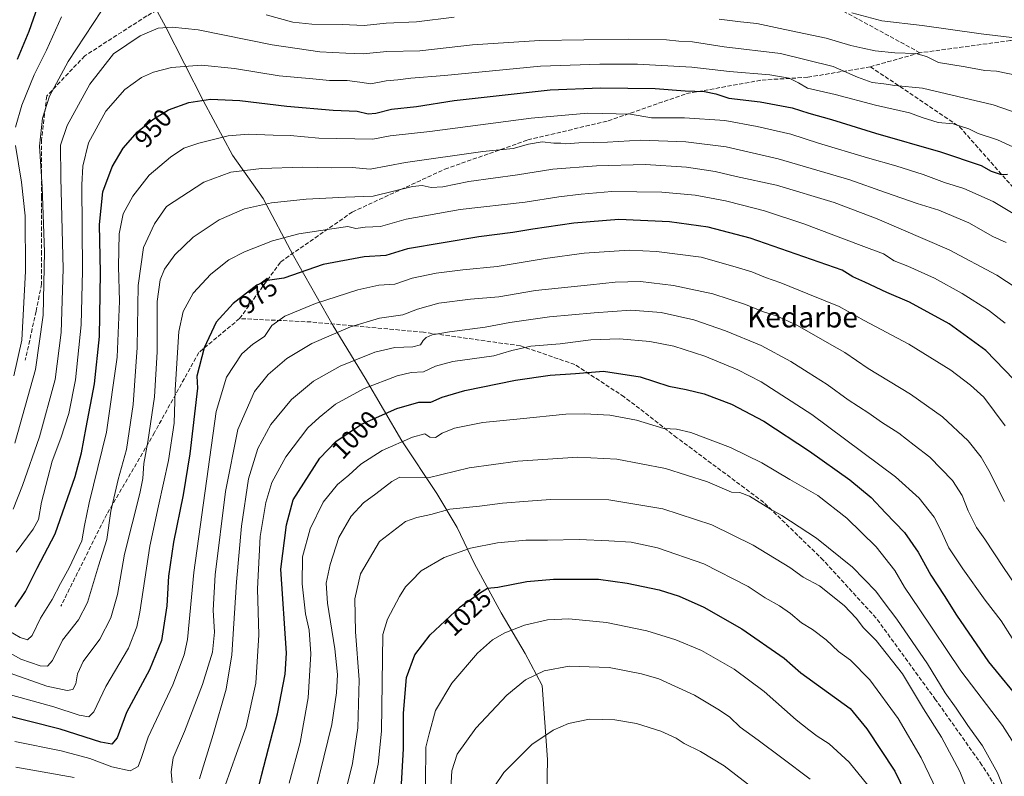
# Model space of a CAD drawing. Units: metres. Extents: x 613695 to 617129, y 4764078 to 4766449.
# Drawn here: x 614785 to 615168, y 4764245 to 4764539 of the extents above; entities that cross this region are included whole.
import ezdxf
from ezdxf.enums import TextEntityAlignment as Align

# ---------------------------------------------------------------- set-up
doc = ezdxf.new("R2010")
doc.units = ezdxf.units.M
doc.header["$MEASUREMENT"] = 0
doc.linetypes.add('DGN Style 3', pattern=[2.307223458686699, 1.648016756204785, -0.6592067024819142])
for name, color, linetype, lineweight in [('Curva de nivel maestra', 30, 'Continuous', 30), ('Curva de nivel normal', 30, 'Continuous', 0), ('Municipio', 91, 'Continuous', 13), ('Municipio CxS', 4, 'Continuous', 0), ('Rótulo de curva de nivel directora', 7, 'Continuous', 0), ('Senda', 7, 'DGN Style 3', 0), ('Texto cartográfico', 7, 'Continuous', 0)]:
    doc.layers.add(name, color=color, linetype=linetype, lineweight=lineweight)
doc.styles.add('Style-Arial', font='txt')

msp = doc.modelspace()

# ---------------------------------------------------------------- linework, layer by layer
at = {"layer": 'Curva de nivel maestra', "color": 30, "linetype": 'Continuous', "lineweight": 30, "flags": 128}
for points, elevation in [([(614794.6600000003, 4764551.350099999), (614788.79, 4764534.640100001), (614784.2599999999, 4764523.8301)], 925), ([(614783.4900000002, 4764311.0601), (614787.4299999997, 4764316.9101), (614792.0300000003, 4764326.0701), (614799.0199999996, 4764339.350099999), (614806.7400000002, 4764361.7301), (614809.2599999999, 4764370.9301), (614811.0099999999, 4764380.670100001), (614814.2800000003, 4764397.640100001), (614816.2199999997, 4764416.1501), (614816.6900000004, 4764440.8201), (614816.2800000003, 4764459.6601), (614817.6100000005, 4764472.380100001), (614821.1900000004, 4764482.120100001), (614825.4299999997, 4764489.3201), (614831.0700000003, 4764495.610099999), (614837, 4764500.4801), (614843.1299999999, 4764504.190099999), (614850.9900000002, 4764507.0701), (614859.3499999996, 4764508.3201), (614870.7300000006, 4764507.780099999), (614889.0800000001, 4764505.630100001), (614907.0800000001, 4764504.0801), (614916.4100000003, 4764503.640100001), (614920.7199999997, 4764502.710100001), (614923.6200000001, 4764502.860099999), (614929.7199999997, 4764504.4301), (614939.4100000003, 4764505.460100001), (614954.0899999999, 4764507.850099999), (614991.3600000005, 4764511.960100001), (615010.9100000003, 4764512.800100001), (615032.1799999997, 4764512.530099999), (615043.9100000003, 4764511.640100001), (615051.4199999999, 4764511.3201), (615055.7599999999, 4764510.460100001), (615060.8200000003, 4764508.780099999), (615073.0700000003, 4764507.360099999), (615085.4699999997, 4764505.020099999), (615092, 4764502.950099999), (615100.7000000002, 4764500.460100001), (615117.8600000005, 4764495.140100001), (615143.1500000004, 4764487.9001), (615158.9699999997, 4764482.540100001), (615162.8600000005, 4764480.4301), (615166.6600000003, 4764479.020099999), (615169.1799999997, 4764479.2301)], 950), ([(615171.6699999999, 4764399.390100001), (615160.6900000004, 4764410.640100001), (615146.4199999999, 4764421.0801), (615131.0700000003, 4764429.4101), (615122.29, 4764433.200099999), (615113.6399999997, 4764437.220100001), (615109, 4764439.2501), (615104.9500000002, 4764441.940099999), (615069.0899999999, 4764454.360099999), (615052.7599999999, 4764458.6601), (615037.7599999999, 4764460.700099999), (615018.0899999999, 4764461.550100001), (615000.5499999998, 4764460.100099999), (614984.6100000005, 4764457.800100001), (614976.9000000004, 4764456.4901), (614963.6699999999, 4764454.850099999), (614935.9900000002, 4764450.170100001), (614927.4800000006, 4764447.5801), (614919.0999999996, 4764447.090100001), (614903.2000000002, 4764444.050100001), (614887.9100000003, 4764438.7601), (614881.54, 4764437.840100001), (614877.4100000003, 4764435.9901), (614868.2199999997, 4764428.950099999), (614861.5700000003, 4764421.630100001), (614856.8899999997, 4764411.670100001), (614854.0999999996, 4764400.670100001), (614854.2999999998, 4764395.960100001), (614851.3700000001, 4764370.4801), (614848.75, 4764354.5601), (614845.04, 4764336.140100001), (614843.1200000001, 4764322.9301), (614842.3700000001, 4764311.390100001), (614840.4100000003, 4764297.9301), (614835.6799999997, 4764286.5601), (614826.7400000002, 4764269.920100001), (614823.0700000003, 4764260.020099999), (614821.0700000003, 4764257.620100001), (614816.7400000002, 4764258.390100001), (614800.9400000004, 4764263.4801), (614777.8399999999, 4764269.220100001)], 975), ([(614876.6799999997, 4764234.6501), (614879.2300000006, 4764245.4801), (614885.4100000003, 4764269.380100001), (614888.4100000003, 4764284.890100001), (614888.8799999999, 4764292.9901), (614886.7400000002, 4764325.690099999), (614888.8700000001, 4764342.840100001), (614891.5, 4764352.6601), (614901.8799999999, 4764368.840100001), (614908.0899999999, 4764375.2601), (614918.0899999999, 4764382.0701), (614931.75, 4764388.140100001), (614940.4100000003, 4764390.600099999), (614945.0899999999, 4764390.620100001), (614949.4400000004, 4764392.5701), (614958.2199999997, 4764395.140100001), (614977.9000000004, 4764399.1501), (614991.3499999996, 4764401.0801), (615001.1900000004, 4764401.7601), (615012.0899999999, 4764402.640100001), (615026.3300000001, 4764400.370100001), (615037.54, 4764396.790100001), (615044.2300000006, 4764395.4801), (615051.25, 4764393.8301), (615061.9199999999, 4764389.840100001), (615074.4199999999, 4764383.210100001), (615092.1600000003, 4764371.530099999), (615107.8600000005, 4764360.4001), (615116.1500000004, 4764353.4801), (615121.6799999997, 4764347.5801), (615129.1799999997, 4764339.860099999), (615134.4600000001, 4764332.2301), (615139.3399999999, 4764323.340100001), (615144.5800000001, 4764315.440099999), (615149.3499999996, 4764307.7601), (615161.8099999996, 4764289.6801), (615175.3099999996, 4764272.9801)], 1000), ([(614933.5499999998, 4764239.850099999), (614934.3499999996, 4764255.8201), (614934.4199999999, 4764269.6801), (614935.54, 4764283.5601), (614938.7999999998, 4764292.370100001), (614944.7599999999, 4764300.120100001), (614956.3799999999, 4764311.020099999), (614963.9900000002, 4764316.350099999), (614967.04, 4764318.290100001), (614971.0800000001, 4764318.620100001), (614982.29, 4764320.9001), (614992.7300000006, 4764321.770099999), (615002.9000000004, 4764321.720100001), (615010.2000000002, 4764321.770099999), (615021.2699999996, 4764320.200099999), (615033.7199999997, 4764317.5601), (615041.5899999999, 4764315.200099999), (615051.0800000001, 4764310.9101), (615065.9199999999, 4764302.4101), (615082.4100000003, 4764291.020099999), (615088.8600000005, 4764285.3301), (615107.9699999997, 4764271.540100001), (615114.4500000002, 4764263.5701), (615125.4100000003, 4764247.0701), (615133.7199999997, 4764229.720100001)], 1025)]:
    msp.add_lwpolyline(points, dxfattribs=dict(at, elevation=elevation))
at = {"layer": 'Curva de nivel normal', "color": 30, "linetype": 'Continuous', "lineweight": 0, "flags": 128}
for points, elevation in [([(614783.3600000005, 4764374.65), (614791.4400000004, 4764403.220000001), (614794.2999999998, 4764424.34), (614794.8600000005, 4764449), (614794.0099999999, 4764474.34), (614792.9500000002, 4764490.15), (614794.0599999996, 4764500.930000001), (614796.79, 4764509.49), (614804.1200000001, 4764523.01), (614817.0599999996, 4764542.66)], 935), ([(614801.4699999997, 4764540.380000001), (614795.6500000004, 4764527.42), (614790.8499999996, 4764517.77), (614786.1200000001, 4764506.08), (614783.5999999996, 4764497.529999999)], 930), ([(614880.9800000006, 4764541.140000001), (614891.3399999999, 4764538.279999999), (614898.7599999999, 4764537.529999999), (614910.6200000001, 4764537.350000001), (614919.0700000003, 4764536.939999999), (614927.7100000001, 4764537.949999999), (614939.4100000003, 4764538.470000001), (614954.1200000001, 4764540.27)], 935), ([(615173.0999999996, 4764532.09), (615158.9000000004, 4764533.720000001), (615135.9800000006, 4764536.939999999), (615120.3399999999, 4764538.75), (615108.5999999996, 4764541.880000001)], 930), ([(615180.8300000001, 4764500.220000001), (615163.6200000001, 4764506.100000001), (615136.0899999999, 4764512.699999999), (615125.4199999999, 4764513.65), (615121.04, 4764514.32), (615116.54, 4764514.779999999), (615110.7999999998, 4764516.880000001), (615101.4199999999, 4764521.02), (615080.8799999999, 4764526.100000001), (615058.9699999997, 4764528.77), (615046.6699999999, 4764530.640000001), (615041.3499999996, 4764530.939999999), (615036.6100000005, 4764531.4), (615021.6799999997, 4764531.720000001), (614987.2599999999, 4764531.210000001), (614961.1699999999, 4764529.42), (614940.7000000002, 4764527.130000001), (614927.9400000004, 4764526.880000001), (614918.7300000006, 4764526), (614912.0099999999, 4764526.279999999), (614901.9000000004, 4764526.789999999), (614883.3799999999, 4764529.5), (614854.6600000003, 4764535.34), (614844.4299999997, 4764536.350000001), (614838.9900000002, 4764535.91), (614832.0700000003, 4764533.01), (614821.7400000002, 4764525.970000001), (614812.5499999998, 4764514.16), (614803.6600000003, 4764498.109999999), (614801.1299999999, 4764490.449999999), (614801.1799999997, 4764477.789999999), (614802.1799999997, 4764442.369999999), (614801.4000000004, 4764417.600000001), (614798.9600000001, 4764399.34), (614792.9900000002, 4764377.140000001), (614786.2599999999, 4764358.199999999), (614782.7000000002, 4764349.029999999)], 940), ([(615057.0899999999, 4764539.5), (615065.4199999999, 4764538.480000001), (615071.7599999999, 4764537.83), (615082.6600000003, 4764535.5), (615098.7100000001, 4764532.140000001), (615108.2300000006, 4764529.210000001), (615112.8799999999, 4764528.210000001), (615117.7100000001, 4764527.119999999), (615125.3499999996, 4764526.34), (615133.5599999996, 4764526.07), (615137.6699999999, 4764524.930000001), (615142.3600000005, 4764522.619999999), (615152.6699999999, 4764520.99), (615160.3200000003, 4764519.5), (615164.9000000004, 4764519.210000001), (615173.0599999996, 4764517.5)], 935), ([(614783.9100000003, 4764332.32), (614790.5099999999, 4764341.230000001), (614792.54, 4764345), (614793.75, 4764351.680000001), (614796.2000000002, 4764361.109999999), (614797.7999999998, 4764367.600000001), (614801.1600000003, 4764376.550000001), (614804.2800000003, 4764386.199999999), (614806.9100000003, 4764399.220000001), (614809.1799999997, 4764420.67), (614809.6500000004, 4764441.67), (614809.4100000003, 4764475), (614809.7800000003, 4764482.350000001), (614811.9400000004, 4764491.34), (614818.7599999999, 4764503.680000001), (614826.0599999996, 4764512.119999999), (614832.5300000003, 4764516.76), (614837.2400000002, 4764518.800000001), (614844.29, 4764520.609999999), (614855.9400000004, 4764521.539999999), (614868.6699999999, 4764520.32), (614886.0199999996, 4764517.470000001), (614899.1299999999, 4764516.230000001), (614905.6799999997, 4764515.619999999), (614912.4800000006, 4764515.58), (614917.3700000001, 4764515), (614921.6799999997, 4764514.380000001), (614927.7000000002, 4764515.49), (614932.2599999999, 4764515.859999999), (614937.2400000002, 4764516.480000001), (614950.3399999999, 4764517.57), (614987.6299999999, 4764521.220000001), (615010.6699999999, 4764521.930000001), (615025.4000000004, 4764521.980000001), (615046.5199999996, 4764520.77), (615061.0499999998, 4764519.17), (615076.75, 4764517.869999999), (615084.3200000003, 4764516.539999999), (615087.9199999999, 4764514.680000001), (615091.3600000005, 4764512.680000001), (615102.2100000001, 4764510.180000001), (615117.8399999999, 4764506.050000001), (615131.0199999996, 4764503.08), (615136.0199999996, 4764501.25), (615142.1699999999, 4764499.24), (615148.0499999998, 4764498.75), (615154.1100000005, 4764496.800000001), (615157.7599999999, 4764495.02), (615165.3099999996, 4764492.550000001), (615181.9299999997, 4764484.880000001)], 945), ([(615171.3799999999, 4764463.939999999), (615163.5199999996, 4764468.640000001), (615152.1900000004, 4764473.58), (615144.7100000001, 4764475.939999999), (615136.4199999999, 4764479.09), (615125.7599999999, 4764482.5), (615114.75, 4764485.609999999), (615095.7400000002, 4764491.32), (615084.9900000002, 4764494.77), (615071.8399999999, 4764497.699999999), (615059.2800000003, 4764500.01), (615043.6699999999, 4764501.140000001), (615030.7999999998, 4764501.119999999), (615022.5800000001, 4764502.539999999), (615006.0199999996, 4764502.859999999), (614984.0099999999, 4764501), (614944.6200000001, 4764495.84), (614929.2400000002, 4764494.15), (614922.54, 4764492.800000001), (614901.5, 4764493.180000001), (614890.4100000003, 4764494.210000001), (614883.75, 4764494.369999999), (614874.2000000002, 4764494.800000001), (614866.2300000006, 4764494.100000001), (614854.8600000005, 4764491.32), (614849, 4764489.26), (614843.8099999996, 4764485.850000001), (614835.6100000005, 4764478.789999999), (614829.1500000004, 4764470.640000001), (614825.4500000002, 4764463.789999999), (614823.9299999997, 4764455.970000001), (614823.6699999999, 4764443.310000001), (614824, 4764429.859999999), (614823.0999999996, 4764408.029999999), (614818.9600000001, 4764378.92), (614812.2800000003, 4764351.449999999), (614810.4299999997, 4764342.57), (614809.3799999999, 4764336.640000001), (614804.4800000006, 4764326.220000001), (614801.0700000003, 4764320.119999999), (614797.8799999999, 4764313.810000001), (614793.2699999996, 4764306.539999999), (614790.0199999996, 4764299.880000001), (614788.3099999996, 4764298.130000001), (614785.4400000004, 4764299.02), (614778.7699999996, 4764303.029999999)], 955), ([(615168.6799999997, 4764452.58), (615163.4600000001, 4764455.029999999), (615154.1200000001, 4764460.24), (615142.4600000001, 4764465.220000001), (615134.0300000003, 4764467.82), (615121.79, 4764472.039999999), (615107.8899999997, 4764477.050000001), (615079.9699999997, 4764485.130000001), (615059.7599999999, 4764489.810000001), (615044.0899999999, 4764491.810000001), (615026.5599999996, 4764492.4), (615013.6399999997, 4764491.710000001), (615002.5499999998, 4764491.390000001), (614997.54, 4764491.01), (614995.5999999996, 4764491.279999999), (614992.7699999996, 4764491.32), (614988.3300000001, 4764491.720000001), (614982.9800000006, 4764490.84), (614977.0800000001, 4764489.180000001), (614965.1900000004, 4764487.980000001), (614935.1900000004, 4764483.779999999), (614921.4400000004, 4764481.189999999), (614914.4199999999, 4764481.77), (614906.5599999996, 4764481.699999999), (614895.1500000004, 4764481.880000001), (614879.2699999996, 4764481.470000001), (614867.2400000002, 4764479.939999999), (614856.7400000002, 4764476.050000001), (614842.2400000002, 4764466.67), (614837.6299999999, 4764459.850000001), (614833.4100000003, 4764450.640000001), (614831.2599999999, 4764435.890000001), (614830.9000000004, 4764411.83), (614829.3899999997, 4764389.699999999), (614826.7000000002, 4764372.180000001), (614823.5700000003, 4764360.560000001), (614820.7100000001, 4764348.220000001), (614819.0800000001, 4764337.199999999), (614815.8200000003, 4764326.9), (614811.5700000003, 4764312.640000001), (614808.0700000003, 4764305.92), (614801.8399999999, 4764298.01), (614798.0199999996, 4764290.09), (614796.0999999996, 4764287.92), (614793.1600000003, 4764288.08), (614785.6200000001, 4764290.619999999), (614772.6699999999, 4764297.880000001)], 960), ([(614783.6200000001, 4764490.34), (614786, 4764476.050000001), (614787.2999999998, 4764463.01), (614787.4699999997, 4764441.529999999), (614786.0099999999, 4764414.630000001), (614782.9400000004, 4764400.859999999)], 930), ([(614777.0599999996, 4764286.730000001), (614795.7599999999, 4764280.119999999), (614803.6900000004, 4764278.470000001), (614805.9500000002, 4764278.92), (614807.0499999998, 4764281.060000001), (614807.6500000004, 4764284.930000001), (614809.9199999999, 4764289.74), (614816.3300000001, 4764298.390000001), (614820.6600000003, 4764306.680000001), (614823.2599999999, 4764315.83), (614825.9199999999, 4764331.51), (614831.9600000001, 4764355.01), (614833.0999999996, 4764360.91), (614833.4800000006, 4764366.67), (614835.0800000001, 4764375.16), (614837.6299999999, 4764392.600000001), (614838.7000000002, 4764410.08), (614838.7199999997, 4764429.65), (614839.7800000003, 4764438.180000001), (614841.5300000003, 4764442.210000001), (614845.54, 4764447.890000001), (614852.5999999996, 4764454.75), (614862.7800000003, 4764461.5), (614872.5999999996, 4764465.76), (614883.0800000001, 4764468), (614896.54, 4764469.430000001), (614911.8799999999, 4764470.25), (614922.5599999996, 4764470.640000001), (614937.9600000001, 4764474.41), (614941.6399999997, 4764474.77), (614945.1399999997, 4764474.08), (614949.75, 4764474.300000001), (614959.75, 4764476.32), (614978.75, 4764478.960000001), (614992.4100000003, 4764481.109999999), (615009.3899999997, 4764482.49), (615028.4199999999, 4764482.92), (615044.3600000005, 4764481.92), (615055.4900000002, 4764480.289999999), (615063.7199999997, 4764478.33), (615079.4299999997, 4764474.890000001), (615101.7599999999, 4764468.16), (615118.4699999997, 4764461.869999999), (615146.4199999999, 4764449.779999999), (615165.0599999996, 4764439.890000001), (615176.2699999996, 4764432.52)], 965), ([(614779.2999999998, 4764277.449999999), (614798.54, 4764272.07), (614808.2999999998, 4764268.83), (614812.0700000003, 4764268.180000001), (614814.0499999998, 4764270.220000001), (614818.7699999996, 4764279.99), (614827.5599999996, 4764294.99), (614830.79, 4764303.220000001), (614831.9299999997, 4764308.99), (614835.8399999999, 4764334.630000001), (614839.1900000004, 4764350.27), (614843.04, 4764367.869999999), (614845.2800000003, 4764382.460000001), (614845.7000000002, 4764395.199999999), (614846.4900000002, 4764407.76), (614847.0599999996, 4764417.99), (614848.7400000002, 4764425.850000001), (614852.6699999999, 4764432.890000001), (614859.5599999996, 4764440.310000001), (614866.4900000002, 4764445.850000001), (614872.6100000005, 4764449), (614883.4299999997, 4764453.310000001), (614893.7800000003, 4764456.039999999), (614906.5800000001, 4764457.949999999), (614912.7800000003, 4764458.810000001), (614915.9299999997, 4764458.02), (614919.54, 4764458.600000001), (614925.4100000003, 4764458.869999999), (614935.4100000003, 4764461.730000001), (614956.3899999997, 4764465.42), (614981.6399999997, 4764468.380000001), (614994.7199999997, 4764470.41), (615003.4199999999, 4764471.430000001), (615015.4199999999, 4764472.51), (615034.7599999999, 4764472.180000001), (615047.7599999999, 4764471.02), (615059.5, 4764468.859999999), (615066.1699999999, 4764467.09), (615074.7599999999, 4764465), (615090.0300000003, 4764459.939999999), (615112.2400000002, 4764451.470000001), (615120.9400000004, 4764448.199999999), (615125.0899999999, 4764445.560000001), (615130.4199999999, 4764443.480000001), (615140.8200000003, 4764438.800000001), (615151.5499999998, 4764432.83), (615161.7100000001, 4764426.279999999), (615168.2199999997, 4764421.279999999)], 970), ([(615168.1799999997, 4764381.32), (615159.8899999997, 4764392.470000001), (615154.7100000001, 4764397.17), (615147.0899999999, 4764402.980000001), (615130.7599999999, 4764413.140000001), (615113.4199999999, 4764422.380000001), (615103.75, 4764427.77), (615091.5599999996, 4764432.640000001), (615081.0999999996, 4764437.02), (615075.1600000003, 4764439.08), (615069.7999999998, 4764441.199999999), (615063.3099999996, 4764443.189999999), (615050.1500000004, 4764446.930000001), (615032.7300000006, 4764449.189999999), (615022.0899999999, 4764449.67), (615004.5800000001, 4764448.460000001), (614989.4100000003, 4764446.380000001), (614970.75, 4764443.27), (614957.4100000003, 4764442.02), (614947.0800000001, 4764440.76), (614937.75, 4764438.75), (614931.0199999996, 4764436.470000001), (614924.8300000001, 4764436.039999999), (614916.6399999997, 4764434.279999999), (614900.25, 4764428.92), (614888.3399999999, 4764423.980000001), (614883.2699999996, 4764420.359999999), (614880.4299999997, 4764416.16), (614875.8399999999, 4764413.09), (614871.5700000003, 4764409.390000001), (614865.5499999998, 4764400.34), (614861.5999999996, 4764387), (614852.9100000003, 4764324.33), (614850.4600000001, 4764298.33), (614849.2100000001, 4764292.41), (614844.7100000001, 4764280.66), (614835.1200000001, 4764260.279999999), (614832.5999999996, 4764252.49), (614831.25, 4764248.949999999), (614828.1799999997, 4764247.310000001), (614821.0099999999, 4764248.850000001), (614812.4600000001, 4764252.07), (614801.3099999996, 4764255.08), (614783.3200000003, 4764258.619999999)], 980), ([(615168.0300000003, 4764351.92), (615161.8799999999, 4764363.949999999), (615158.9199999999, 4764369.16), (615153.9199999999, 4764375.5), (615143.8799999999, 4764384.850000001), (615131.5, 4764393.66), (615114.9699999997, 4764403.619999999), (615105.9299999997, 4764409.850000001), (615100, 4764413.25), (615087.5, 4764420.390000001), (615079.3600000005, 4764424.15), (615073.8899999997, 4764425.77), (615067.3099999996, 4764428.58), (615054.6399999997, 4764432.640000001), (615039.3799999999, 4764435.980000001), (615026.5599999996, 4764437.470000001), (615016.6799999997, 4764437.26), (615007.04, 4764436.180000001), (614985.7100000001, 4764433.939999999), (614971.4100000003, 4764431.52), (614960.4100000003, 4764430.609999999), (614948.0999999996, 4764429.08), (614939.8499999996, 4764426.77), (614934.0999999996, 4764424.480000001), (614925.0999999996, 4764423.199999999), (614913.8099999996, 4764419.890000001), (614898.7599999999, 4764413.430000001), (614889.0800000001, 4764407.51), (614881.7599999999, 4764401.390000001), (614876.5, 4764394.77), (614870, 4764379.92), (614865.2400000002, 4764355.83), (614861.2000000002, 4764323.449999999), (614860.4299999997, 4764309.680000001), (614860.9000000004, 4764301.16), (614860.1600000003, 4764293.42), (614856.25, 4764280.84), (614849.2800000003, 4764262.539999999), (614844.8499999996, 4764252.32), (614844.0499999998, 4764246.83), (614844.54, 4764242.619999999)], 985), ([(615181.1100000005, 4764306.5), (615167.6299999999, 4764326.33), (615160.3600000005, 4764337.359999999), (615157.0800000001, 4764341.800000001), (615153.8300000001, 4764348.359999999), (615151.5700000003, 4764354.350000001), (615147.7300000006, 4764360.100000001), (615138.9299999997, 4764369.16), (615132.9199999999, 4764373.859999999), (615126.9800000006, 4764378.529999999), (615120.2199999997, 4764382.76), (615115.2599999999, 4764386.279999999), (615107.2800000003, 4764391.480000001), (615099.0899999999, 4764397.449999999), (615091.6200000001, 4764402.130000001), (615084.9699999997, 4764406.380000001), (615073.3799999999, 4764412.539999999), (615059.6100000005, 4764418.359999999), (615047.2400000002, 4764422.52), (615034.5800000001, 4764425.42), (615022.7199999997, 4764426.380000001), (615008.4500000002, 4764425.279999999), (614991.1900000004, 4764423.77), (614975.7000000002, 4764421.52), (614966.1500000004, 4764419.74), (614952.3099999996, 4764417.91), (614945.5899999999, 4764416.720000001), (614943.2300000006, 4764415.689999999), (614942.0499999998, 4764414.51), (614941.0499999998, 4764412.869999999), (614938.0099999999, 4764412.039999999), (614930.9900000002, 4764411.82), (614923.25, 4764410), (614909.8499999996, 4764404.539999999), (614899.3600000005, 4764398.76), (614890.9199999999, 4764391.600000001), (614882.8300000001, 4764381.939999999), (614877.7599999999, 4764372.5), (614874.2000000002, 4764360.83), (614871.4100000003, 4764342.369999999), (614869.5499999998, 4764320.66), (614867.7100000001, 4764292.369999999), (614865.4199999999, 4764278.970000001), (614860.4000000004, 4764261.359999999), (614855.0599999996, 4764244.189999999)], 990), ([(614865.0899999999, 4764241.52), (614869.4400000004, 4764253.970000001), (614873.2599999999, 4764264.300000001), (614877.04, 4764281.32), (614878.1600000003, 4764300.100000001), (614877.6399999997, 4764317.980000001), (614878.7599999999, 4764338.369999999), (614880.8600000005, 4764351.58), (614883.29, 4764359.34), (614888.7199999997, 4764369.34), (614897.2699999996, 4764380.529999999), (614901.6799999997, 4764384.609999999), (614907.9699999997, 4764389.789999999), (614919.1200000001, 4764395.890000001), (614931.9500000002, 4764400.789999999), (614937.4400000004, 4764402.039999999), (614942.2100000001, 4764402.41), (614946.8499999996, 4764404.560000001), (614953.6299999999, 4764406.32), (614969.5, 4764408.58), (614976.4900000002, 4764410.680000001), (614983.9299999997, 4764412.4), (614995.2999999998, 4764413.220000001), (615007.1699999999, 4764414.76), (615018.3799999999, 4764415.220000001), (615030.1600000003, 4764414.180000001), (615039.5199999996, 4764412.289999999), (615051.5099999999, 4764408.49), (615064.3399999999, 4764403.180000001), (615073.4299999997, 4764398.49), (615093.04, 4764385.74), (615125.5800000001, 4764361.49), (615134.8600000005, 4764353.27), (615140.6799999997, 4764345.91), (615143.2999999998, 4764340.869999999), (615146.4100000003, 4764334), (615151.7599999999, 4764325.789999999), (615160.5099999999, 4764313.609999999), (615166.6799999997, 4764305.539999999), (615170.9699999997, 4764298.859999999)], 995), ([(615175.1399999997, 4764252.49), (615167.2000000002, 4764264.869999999), (615150.9600000001, 4764286.109999999), (615134.8499999996, 4764310.26), (615129.0800000001, 4764318.710000001), (615125.3200000003, 4764325.109999999), (615118.1200000001, 4764334.32), (615106.6900000004, 4764345.449999999), (615095.4199999999, 4764354.33), (615084.5899999999, 4764360.5), (615073.7300000006, 4764366.970000001), (615061.54, 4764373.01), (615046.0499999998, 4764378.83), (615040.5599999996, 4764380.130000001), (615035.5899999999, 4764380.289999999), (615024.9699999997, 4764383.52), (615014.6399999997, 4764385.560000001), (615004.7199999997, 4764386.039999999), (614997.4800000006, 4764385.960000001), (614979.7800000003, 4764384.100000001), (614965.2000000002, 4764382.699999999), (614954.2300000006, 4764380.5), (614949.4900000002, 4764378.560000001), (614946.79, 4764376.779999999), (614944.6200000001, 4764377), (614942.6699999999, 4764378.26), (614937.8899999997, 4764377), (614926.1699999999, 4764371.75), (614917.7599999999, 4764366.5), (614913.1699999999, 4764362.199999999), (614908.75, 4764358.539999999), (614903.1799999997, 4764351.640000001), (614898.0899999999, 4764341.279999999), (614895.1699999999, 4764330.460000001), (614895.0099999999, 4764319.92), (614896.3300000001, 4764308.33), (614897.6900000004, 4764301.99), (614898.4000000004, 4764292.76), (614897.3600000005, 4764275.67), (614894.2800000003, 4764258.199999999), (614890.0300000003, 4764242.5)], 1005), ([(615171.3499999996, 4764231.25), (615165.2000000002, 4764246.449999999), (615159.4400000004, 4764257), (615153.7199999997, 4764264.84), (615149.1600000003, 4764271.609999999), (615144.9500000002, 4764277.630000001), (615138.0199999996, 4764288.83), (615126.1100000005, 4764306.220000001), (615121.2400000002, 4764312.630000001), (615117.9400000004, 4764317.16), (615108.9000000004, 4764326.380000001), (615094.9500000002, 4764337.720000001), (615081.4100000003, 4764346.5), (615077.0499999998, 4764348.949999999), (615068.9100000003, 4764354), (615065.1500000004, 4764355.460000001), (615061.8600000005, 4764355.609999999), (615052.5599999996, 4764359.539999999), (615036.2699999996, 4764364.77), (615017.3200000003, 4764368.439999999), (615002.1399999997, 4764369.180000001), (614978.8899999997, 4764367.689999999), (614959.8700000001, 4764364.980000001), (614944.0499999998, 4764361.140000001), (614933.0300000003, 4764361.449999999), (614929.8799999999, 4764359.76), (614923.7000000002, 4764354.980000001), (614918.9100000003, 4764351.49), (614914.0599999996, 4764346.189999999), (614909.2999999998, 4764337.9), (614905.8399999999, 4764327.49), (614904.3799999999, 4764320.24), (614904.8499999996, 4764312.430000001), (614907.7599999999, 4764294.680000001), (614908.7999999998, 4764284.710000001), (614908.3499999996, 4764277.550000001), (614906.5199999996, 4764265.220000001), (614897.0800000001, 4764226.59)], 1010), ([(614911.0300000003, 4764235.939999999), (614914.5599999996, 4764250.119999999), (614916.5999999996, 4764263.939999999), (614917.1200000001, 4764282.66), (614915.7000000002, 4764301.33), (614915.4800000006, 4764314.119999999), (614917.75, 4764323.779999999), (614925.0800000001, 4764336.4), (614935.2199999997, 4764344.130000001), (614939.54, 4764345.730000001), (614945.0300000003, 4764346.9), (614952.4000000004, 4764348.99), (614963.8799999999, 4764350.17), (614972.8399999999, 4764351.33), (614982.8799999999, 4764352.119999999), (614991.5199999996, 4764352.76), (615014.1799999997, 4764352.58), (615035.1900000004, 4764349.119999999), (615054.2199999997, 4764342.83), (615070.29, 4764334.960000001), (615084.5599999996, 4764326.279999999), (615089.75, 4764322.600000001), (615096.0599999996, 4764319.230000001), (615105.6399999997, 4764311.480000001), (615110.2800000003, 4764306.600000001), (615113.1399999997, 4764302.82), (615118.0499999998, 4764297.949999999), (615128.29, 4764284.939999999), (615136.5199999996, 4764271.34), (615143.54, 4764260.33), (615150.6500000004, 4764246.99), (615157.8499999996, 4764228.99)], 1015), ([(614920.3499999996, 4764230.65), (614924.5899999999, 4764249.9), (614925.8300000001, 4764262.66), (614926.3399999999, 4764300.24), (614928.1799999997, 4764306.230000001), (614932.8600000005, 4764315.01), (614935.2400000002, 4764318.74), (614937.4400000004, 4764321.01), (614941.29, 4764324.99), (614950.2199999997, 4764330.220000001), (614960.3899999997, 4764333.779999999), (614970.9100000003, 4764335.9), (614981.9800000006, 4764336.880000001), (614990.4100000003, 4764336.880000001), (615002.7199999997, 4764337.24), (615014.2599999999, 4764336.65), (615022.9400000004, 4764336.17), (615033.0599999996, 4764333.92), (615051.0899999999, 4764327.74), (615068.3200000003, 4764318.859999999), (615075.0199999996, 4764314.560000001), (615080.5999999996, 4764311.390000001), (615084.8499999996, 4764308.369999999), (615089.0300000003, 4764304.77), (615093.3700000001, 4764302.24), (615098.6200000001, 4764298.189999999), (615103.4500000002, 4764293.680000001), (615108.0800000001, 4764290.32), (615115.6699999999, 4764282.57), (615126.6699999999, 4764267.58), (615135.5499999998, 4764252.26), (615143.2199999997, 4764236.380000001)], 1020), ([(615114.9000000004, 4764241.710000001), (615107.6699999999, 4764250.57), (615099.8799999999, 4764257.730000001), (615095.1299999999, 4764260.720000001), (615091.9199999999, 4764263.210000001), (615086.9900000002, 4764267.09), (615074.5800000001, 4764278.119999999), (615062.8700000001, 4764286.800000001), (615050.2400000002, 4764294.07), (615040.3099999996, 4764298.210000001), (615029.0099999999, 4764301.699999999), (615013.2400000002, 4764304.949999999), (614998.7100000001, 4764306.34), (614990.4000000004, 4764305.949999999), (614981.4100000003, 4764303.91), (614973.75, 4764300.9), (614968.9900000002, 4764298.140000001), (614963.2199999997, 4764292.939999999), (614953.1600000003, 4764281.33), (614946.8799999999, 4764270.66), (614944.4400000004, 4764261.59), (614943.0499999998, 4764256.390000001), (614943.0300000003, 4764252.26), (614942.9000000004, 4764246.66), (614942.9600000001, 4764238.66)], 1030), ([(615092.4600000001, 4764244.029999999), (615081.4100000003, 4764252.310000001), (615072.2800000003, 4764259.189999999), (615065.29, 4764264.199999999), (615061.2699999996, 4764268.17), (615057.2300000006, 4764270.800000001), (615047.4400000004, 4764276.609999999), (615033.6600000003, 4764282.99), (615026.8899999997, 4764284.949999999), (615014.3700000001, 4764287.430000001), (614998.75, 4764287.980000001), (614989.1200000001, 4764286.17), (614981.7800000003, 4764282.630000001), (614974.5300000003, 4764276.720000001), (614962.4800000006, 4764263.890000001), (614955.2800000003, 4764253.720000001), (614953.2199999997, 4764247.199999999), (614952.5999999996, 4764235.82)], 1035), ([(614966.1500000004, 4764235.82), (614973.4600000001, 4764246.66), (614984.3399999999, 4764257.470000001), (614992.5599999996, 4764263.050000001), (614998.54, 4764265.600000001), (615006.7400000002, 4764267.4), (615016.5099999999, 4764267.140000001), (615024.9500000002, 4764265.600000001), (615034.3600000005, 4764262.720000001), (615040.3499999996, 4764259.949999999), (615043.4900000002, 4764257.9), (615049.8899999997, 4764254.789999999), (615059, 4764249.199999999), (615072.6600000003, 4764238.74)], 1040), ([(614806.4000000004, 4764244.640000001), (614783.7400000002, 4764248.630000001)], 985)]:
    msp.add_lwpolyline(points, dxfattribs=dict(at, elevation=elevation))
at = {"layer": 'Municipio', "color": 91, "linetype": 'Continuous', "lineweight": 13, "flags": 128}
msp.add_lwpolyline([(614996.5037581563, 4764099.127240675), (614996.3309999984, 4764100.537000002), (614992.5049999991, 4764146.374000001), (614991.3790000001, 4764163.266000002), (614989.8819999987, 4764189.430000002), (614989.6580000002, 4764218.894000002), (614990.3279999985, 4764251.659999999), (614988.3239999983, 4764280.364000001), (614981.7309999982, 4764292.817000002), (614972.3459999987, 4764308.701999999), (614961.9489999993, 4764327.763000002), (614955.2309999979, 4764341.867000002), (614947.3679999983, 4764355.083000001), (614933.7959999986, 4764375.544999998), (614919.4650000001, 4764399.944999999), (614907.0369999978, 4764420.278000002), (614891.6929999982, 4764447.472), (614879.900999998, 4764469.71), (614867.9779999991, 4764486.614000003), (614856.6929999997, 4764507.581000002), (614841.8589999997, 4764536.552999999), (614826.3890000001, 4764565.272000001)], dxfattribs=at)
msp.add_lwpolyline([(614996.5037581563, 4764099.127240675), (614996.3309999984, 4764100.537000002), (614992.5049999991, 4764146.374000001), (614991.3790000001, 4764163.266000002), (614989.8819999987, 4764189.430000002), (614989.6580000002, 4764218.894000002), (614990.3279999985, 4764251.659999999), (614988.3239999983, 4764280.364000001), (614981.7309999982, 4764292.817000002), (614972.3459999987, 4764308.701999999), (614961.9489999993, 4764327.763000002), (614955.2309999979, 4764341.867000002), (614947.3679999983, 4764355.083000001), (614933.7959999986, 4764375.544999998), (614919.4650000001, 4764399.944999999), (614907.0369999978, 4764420.278000002), (614891.6929999982, 4764447.472), (614879.900999998, 4764469.71), (614867.9779999991, 4764486.614000003), (614856.6929999997, 4764507.581000002), (614841.8589999997, 4764536.552999999), (614826.3890000001, 4764565.272000001)], dxfattribs=at)
at = {"layer": 'Municipio CxS', "color": 4, "linetype": 'Continuous', "lineweight": 0, "flags": 128}
for points in [[(614826.3890000009, 4764565.272), (614841.8590000005, 4764536.552999998), (614856.6930000006, 4764507.581000002), (614867.9779999999, 4764486.614000001), (614879.9009999987, 4764469.710000001), (614891.692999999, 4764447.471999999), (614907.0369999986, 4764420.278000001), (614919.4650000009, 4764399.945), (614933.7959999995, 4764375.545), (614947.3679999991, 4764355.083000001), (614955.2309999987, 4764341.867000001), (614961.9490000001, 4764327.763), (614972.3459999998, 4764308.702), (614981.730999999, 4764292.817000001), (614988.3239999991, 4764280.364), (614990.3279999992, 4764251.66), (614989.6580000009, 4764218.894), (614989.8819999995, 4764189.430000001), (614991.3790000008, 4764163.266000001), (614992.5049999999, 4764146.374), (614996.3309999993, 4764100.537000001), (614996.5037581571, 4764099.127240674), (613733.580000871, 4764077.819982326)], [(617128.6800008967, 4764135.099982327), (614996.5037581571, 4764099.127240674), (614996.3309999993, 4764100.537000001), (614992.5049999999, 4764146.374), (614991.3790000008, 4764163.266000001), (614989.8819999995, 4764189.430000001), (614989.6580000009, 4764218.894), (614990.3279999992, 4764251.66), (614988.3239999991, 4764280.364), (614981.730999999, 4764292.817000001), (614972.3459999998, 4764308.702), (614961.9490000001, 4764327.763), (614955.2309999987, 4764341.867000001), (614947.3679999991, 4764355.083000001), (614933.7959999995, 4764375.545), (614919.4650000009, 4764399.945), (614907.0369999986, 4764420.278000001), (614891.692999999, 4764447.471999999), (614879.9009999987, 4764469.710000001), (614867.9779999999, 4764486.614000001), (614856.6930000006, 4764507.581000002), (614841.8590000005, 4764536.552999998), (614826.3890000009, 4764565.272)]]:
    msp.add_lwpolyline(points, dxfattribs=at)
at = {"layer": 'Senda', "color": 7, "linetype": 'DGN Style 3', "lineweight": 0, "extrusion": (0.1482315688565176, 0.04150914075002175, 0.9880811673281353), "elevation": 289900.3299769512, "flags": 128}
msp.add_lwpolyline([(4422158.125401765, -1854610.234470522), (4422158.125401765, -1854589.952371804)], dxfattribs=at)
at = {"layer": 'Senda', "color": 7, "linetype": 'DGN Style 3', "lineweight": 0}
for points in [[(615135.1413000004, 4764526.3825, 957.9038), (615102.7785, 4764543.988700001, 947.325800000006), (615046.2855000002, 4764571.007099999, 946.1309000000037), (615008.6234999998, 4764584.5163, 940.6279999999971), (614986.1083000004, 4764591.8849, 941.5022000000026), (614959.4993000003, 4764590.6567, 942.2592000000004), (614932.8903000001, 4764579.194499999, 938.3224000000046), (614911.1936999997, 4764565.6853, 924.8224000000046), (614895.6375000002, 4764560.363500001, 945.9256000000023), (614854.7006999999, 4764551.7667, 950.917100000006), (614834.6414999999, 4764540.7137, 956.2140000000073), (614810.4886999996, 4764525.1577, 959.7646999999997), (614795.7515000004, 4764509.601700001, 952.577099999995), (614793.7369999997, 4764492.592, 952.9278999999952), (614793.7369999997, 4764470.366900001, 948.3978000000062), (614793.7369999997, 4764449.200200001, 947.1159999999946), (614793.7369999997, 4764436.500200001, 953.0632999999945), (614791.6202999996, 4764425.9168, 954.6520000000019), (614787.3870000001, 4764406.866800001, 948.4268000000012)], [(615311.0142000001, 4764471.310500001, 902.3611999999995), (615298.3894999997, 4764481.932499999, 920.9655999999959), (615279.3394999999, 4764503.892899999, 923.2906999999979), (615252.8810999999, 4764520.2971, 931.0988999999972), (615231.1851000005, 4764530.615900001, 933.7060999999958), (615198.3766999999, 4764532.997099999, 940.141699999993), (615170.3309000004, 4764531.145099999, 945.1768000000012), (615135.1413000004, 4764526.3825, 957.9038)], [(615171.9183, 4764229.651699999, 1025.311499999996), (615159.2182999998, 4764249.4955, 1026.485300000001), (615141.2267000005, 4764274.8957, 1032.504700000005), (615118.0755000003, 4764306.6457, 1016.044099999999), (615097.5702999998, 4764329.135299999, 1033.7016), (615074.4193000002, 4764351.6249, 1031.827399999995), (615040.6847000001, 4764376.760500001, 1027.640899999999), (615020.1794999996, 4764392.635500001, 1019.916899999997), (615000.9972999999, 4764405.2031, 1016.984299999997), (614979.8305000003, 4764412.4793, 1016.296400000007), (614942.1272999998, 4764417.7709, 1012.6198), (614898.4709000001, 4764421.739700001, 1003.3698), (614870.6897, 4764423.0625, 993.4988000000012), (614886.6969, 4764445.155300001, 994.7372999999935), (614914.4782999996, 4764464.469900001, 988.748900000006), (614950.4617, 4764481.138699999, 987.2128999999987), (614982.7408999996, 4764492.515900001, 983.6833999999944), (615013.9619000005, 4764499.924100001, 977.6340000000055), (615044.3888999998, 4764510.5075, 969.1015999999945), (615073.7577000001, 4764515.7993, 960.8827000000019), (615091.4848999997, 4764516.8575, 962.1796000000032), (615115.8432999998, 4764520.978499999, 961.0258999999934), (615150.5091000004, 4764497.6579, 966.0316000000021), (615183.2843000004, 4764460.470699999, 962.126900000003)], [(614870.6897, 4764423.0625, 993.4988000000012), (614854.8147, 4764409.8333, 989.2329000000027), (614837.6167000001, 4764378.744700001, 982.6051000000008), (614819.0959000001, 4764346.994700001, 981.2433000000019), (614801.2363, 4764311.275900001, 963.8552000000054)]]:
    msp.add_polyline3d(points, dxfattribs=at)

# ---------------------------------------------------------------- texts
at = {"layer": 'Rótulo de curva de nivel directora', "color": 7, "linetype": 'Continuous', "lineweight": 0, "style": 'Style-Arial'}
for s, rotation, p in [('950', 48.11870992409549, (614837.1194443633, 4764497.074741153)), ('975', 37.45400745329471, (614877.8968416011, 4764431.914121762)), ('1000', 45.95249415485718, (614915.5621379608, 4764377.907860723)), ('1025', 43.16869553053206, (614959.2155109649, 4764308.845582726))]:
    msp.add_text(s, height=7.000000000000002, rotation=rotation, dxfattribs=at).set_placement(p, align=Align.MIDDLE_CENTER)
at = {"layer": 'Texto cartográfico', "color": 7, "linetype": 'Continuous', "lineweight": 0, "style": 'Style-Arial'}
msp.add_text('Kedarbe', height=8, dxfattribs=at).set_placement((615089.4899012195, 4764423.600149999), align=Align.MIDDLE_CENTER)

doc.saveas('drawing.dxf')
